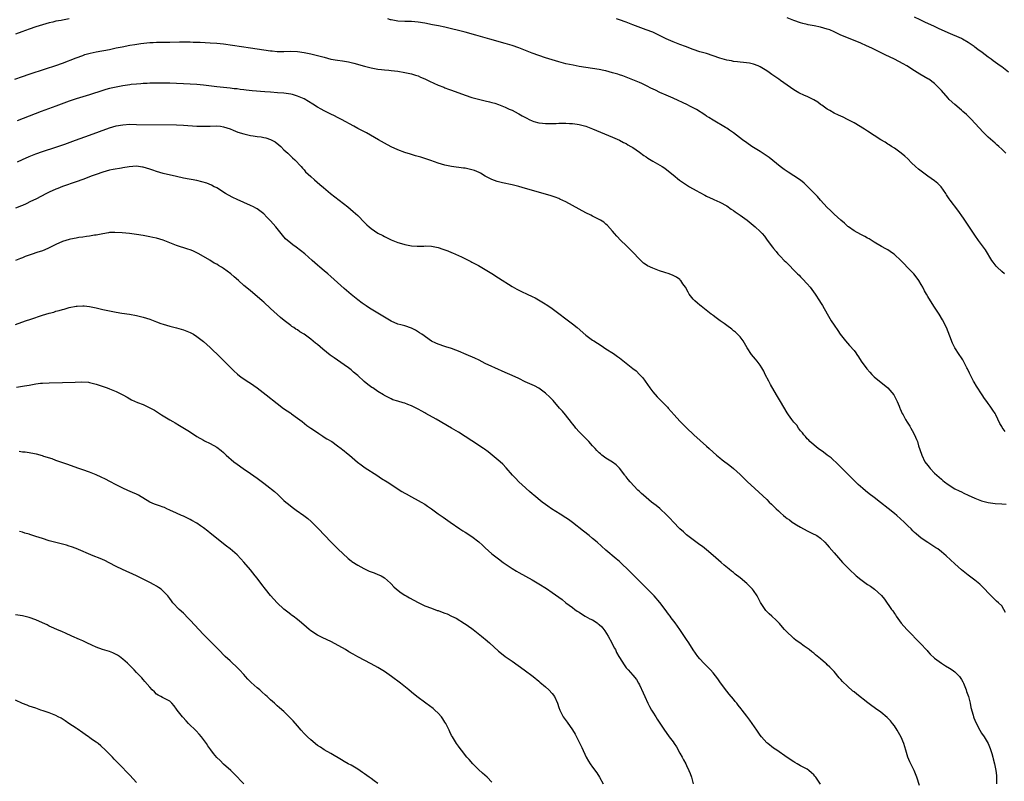
# Model space of a CAD drawing. Units: inches. Extents: x 2610000 to 2613000, y 1476000 to 1479000.
# Drawn here: x 2612556 to 2612850, y 1476446 to 1476673 of the extents above; entities that cross this region are included whole.
import ezdxf

# ---------------------------------------------------------------- set-up
doc = ezdxf.new("R2010")
doc.units = ezdxf.units.IN
doc.header["$MEASUREMENT"] = 0
doc.layers.add('LD26101476_10ft', color=73, linetype='Continuous')

msp = doc.modelspace()

# ---------------------------------------------------------------- linework, layer by layer
at = {"layer": 'LD26101476_10ft'}
for points, elevation in [([(2612850.21, 1476633), (2612849, 1476634.17), (2612848.1, 1476635), (2612847.51, 1476635.51), (2612847, 1476635.94), (2612845, 1476637.75), (2612843.37, 1476639.37), (2612842.39, 1476640.39), (2612841, 1476641.92), (2612839.99, 1476643), (2612839.51, 1476643.51), (2612838.49, 1476644.49), (2612837.42, 1476645.42), (2612837, 1476645.76), (2612835, 1476647.45), (2612833.36, 1476649), (2612833, 1476649.37), (2612831, 1476651.63), (2612829.75, 1476653), (2612829.38, 1476653.38), (2612829, 1476653.71), (2612827.26, 1476655), (2612827, 1476655.16), (2612825.81, 1476655.81), (2612824.54, 1476656.54), (2612823, 1476657.5), (2612820.67, 1476659), (2612819.61, 1476659.61), (2612817, 1476660.98), (2612814.27, 1476662.27), (2612812.85, 1476663), (2612810.26, 1476664.26), (2612808.69, 1476665), (2612807, 1476665.73), (2612805.77, 1476666.23), (2612803, 1476667.32), (2612801.82, 1476667.82), (2612801, 1476668.2), (2612799, 1476669.18), (2612797.71, 1476669.71), (2612797, 1476669.96), (2612795, 1476670.52), (2612793.05, 1476670.95), (2612791.28, 1476671.28), (2612791, 1476671.35), (2612789.66, 1476671.66), (2612789, 1476671.86), (2612787, 1476672.55), (2612785, 1476673.31)], 10780), ([(2612851, 1476657.16), (2612849, 1476658.69), (2612848.58, 1476659), (2612846.48, 1476660.48), (2612845.82, 1476661), (2612845, 1476661.59), (2612843.16, 1476663), (2612841.9, 1476663.9), (2612841, 1476664.62), (2612840.77, 1476664.77), (2612840.49, 1476665), (2612839, 1476666), (2612837.33, 1476667), (2612837, 1476667.16), (2612833, 1476668.87), (2612830.13, 1476670.13), (2612829, 1476670.7), (2612826.07, 1476672.07), (2612824.72, 1476672.72), (2612823, 1476673.57)], 10770), ([(2612571, 1476673.05), (2612569, 1476672.67), (2612568.57, 1476672.57), (2612567, 1476672.3), (2612566.08, 1476672.08), (2612565, 1476671.85), (2612563, 1476671.27), (2612561, 1476670.64), (2612559, 1476669.97), (2612556.83, 1476669.17), (2612555, 1476668.44)], 10800), ([(2612850.07, 1476550.07), (2612849.17, 1476551.17), (2612849, 1476551.47), (2612848.4, 1476552.4), (2612847.2, 1476555), (2612847, 1476555.37), (2612846.38, 1476556.38), (2612845.98, 1476557), (2612845.55, 1476557.55), (2612845, 1476558.37), (2612844.56, 1476559), (2612843.87, 1476559.87), (2612843.17, 1476561), (2612841.51, 1476563.51), (2612840.76, 1476564.76), (2612840.62, 1476565), (2612840.22, 1476565.78), (2612839.37, 1476567.37), (2612838.75, 1476568.75), (2612838.65, 1476569), (2612837.62, 1476571), (2612837.39, 1476571.39), (2612837, 1476572), (2612836.29, 1476573), (2612835.02, 1476575), (2612834.32, 1476576.32), (2612833.54, 1476578.46), (2612832.5, 1476581), (2612831.34, 1476583.34), (2612830.34, 1476585), (2612829, 1476587.13), (2612827.75, 1476589), (2612827, 1476590.28), (2612826.54, 1476591), (2612825.98, 1476591.98), (2612825.45, 1476593), (2612825, 1476593.8), (2612824.3, 1476595), (2612823.76, 1476595.76), (2612822.82, 1476597), (2612821.93, 1476597.93), (2612818.91, 1476601), (2612817, 1476602.8), (2612816.73, 1476603), (2612815.72, 1476603.72), (2612815, 1476604.19), (2612814.47, 1476604.47), (2612813.18, 1476605.18), (2612811, 1476606.48), (2612809.45, 1476607.45), (2612809, 1476607.68), (2612808.17, 1476608.17), (2612807, 1476608.72), (2612805, 1476609.83), (2612803.29, 1476611), (2612803.13, 1476611.13), (2612802.08, 1476612.08), (2612800.99, 1476613), (2612799, 1476614.84), (2612797.92, 1476615.92), (2612797, 1476616.8), (2612795, 1476618.99), (2612794.07, 1476620.07), (2612793, 1476621.21), (2612791.24, 1476623), (2612790.06, 1476624.06), (2612789, 1476624.89), (2612787, 1476626.25), (2612785.34, 1476627.34), (2612785, 1476627.53), (2612784.14, 1476628.14), (2612782.97, 1476628.97), (2612779.65, 1476631.65), (2612778.48, 1476632.48), (2612777, 1476633.44), (2612774.54, 1476635), (2612773, 1476636.09), (2612771.76, 1476637), (2612769.04, 1476639.04), (2612767.86, 1476639.86), (2612767, 1476640.4), (2612766.64, 1476640.64), (2612763, 1476642.79), (2612761.66, 1476643.66), (2612761, 1476644.06), (2612760.44, 1476644.44), (2612757.98, 1476645.98), (2612756.05, 1476647), (2612755.35, 1476647.35), (2612751, 1476649.35), (2612749, 1476650.25), (2612747.08, 1476651.08), (2612745.73, 1476651.73), (2612744.41, 1476652.41), (2612743.3, 1476653), (2612741.74, 1476653.74), (2612741, 1476654.07), (2612739, 1476654.89), (2612736, 1476656), (2612735, 1476656.34), (2612734.53, 1476656.53), (2612732.98, 1476656.98), (2612731, 1476657.5), (2612730.41, 1476657.59), (2612729, 1476657.89), (2612725, 1476658.51), (2612723, 1476658.84), (2612721.18, 1476659.18), (2612719, 1476659.66), (2612717, 1476660.18), (2612715, 1476660.77), (2612713, 1476661.38), (2612711, 1476662.05), (2612709, 1476662.81), (2612705, 1476664.41), (2612703, 1476665.12), (2612701, 1476665.72), (2612696.42, 1476667), (2612692.16, 1476668.16), (2612689, 1476669.05), (2612687, 1476669.59), (2612685, 1476670.08), (2612683, 1476670.52), (2612681.09, 1476670.91), (2612679.26, 1476671.26), (2612677, 1476671.72), (2612675, 1476672.06), (2612673, 1476672.23), (2612671, 1476672.27), (2612669, 1476672.37), (2612668.44, 1476672.44), (2612667, 1476672.69), (2612666.75, 1476672.75), (2612665.94, 1476673)], 10800), ([(2612849.84, 1476597), (2612849, 1476597.73), (2612847.66, 1476599), (2612847.34, 1476599.34), (2612847, 1476599.74), (2612846.45, 1476600.45), (2612846.08, 1476601), (2612844.14, 1476604.14), (2612842.1, 1476607), (2612841, 1476608.58), (2612837.62, 1476613.62), (2612835.96, 1476615.96), (2612833.64, 1476619), (2612833.37, 1476619.37), (2612832.56, 1476620.56), (2612832.31, 1476621), (2612830.94, 1476622.94), (2612829.97, 1476623.97), (2612829, 1476624.78), (2612827, 1476626.16), (2612825.75, 1476627), (2612824.22, 1476628.22), (2612823.33, 1476629), (2612822.14, 1476630.14), (2612821, 1476631.27), (2612820.12, 1476632.12), (2612819, 1476633.03), (2612817, 1476634.43), (2612816.1, 1476635), (2612815.44, 1476635.44), (2612815, 1476635.7), (2612814.24, 1476636.24), (2612813, 1476636.98), (2612811, 1476638.29), (2612809, 1476639.55), (2612808.13, 1476640.13), (2612805, 1476642.01), (2612803.05, 1476643.05), (2612801.71, 1476643.71), (2612801, 1476644.02), (2612800.36, 1476644.36), (2612799, 1476644.95), (2612797.74, 1476645.74), (2612797, 1476646.11), (2612795.34, 1476647.34), (2612795, 1476647.54), (2612794.16, 1476648.16), (2612793, 1476648.86), (2612791, 1476649.89), (2612790.19, 1476650.19), (2612788.48, 1476651), (2612787.52, 1476651.52), (2612787, 1476651.85), (2612785, 1476653.25), (2612783, 1476654.68), (2612782.58, 1476655), (2612780.46, 1476656.46), (2612779.71, 1476657), (2612779, 1476657.49), (2612777, 1476658.74), (2612776.39, 1476659), (2612775, 1476659.54), (2612773.78, 1476659.78), (2612772.03, 1476660.03), (2612771, 1476660.08), (2612770.22, 1476660.22), (2612769, 1476660.34), (2612768.47, 1476660.47), (2612767, 1476660.75), (2612765, 1476661.34), (2612763, 1476662.03), (2612761, 1476662.65), (2612759, 1476663.24), (2612757, 1476663.93), (2612754.76, 1476664.76), (2612753, 1476665.38), (2612751, 1476666.16), (2612749, 1476667.1), (2612747, 1476668.1), (2612744.99, 1476669.01), (2612743, 1476669.79), (2612739, 1476671.21), (2612737, 1476671.99), (2612735, 1476672.75), (2612734.15, 1476673)], 10790), ([(2612554.71, 1476655), (2612557, 1476655.84), (2612559, 1476656.53), (2612563.89, 1476658.11), (2612567, 1476659.13), (2612569, 1476659.82), (2612573, 1476661.41), (2612575, 1476662.14), (2612575.65, 1476662.35), (2612577.19, 1476662.81), (2612579, 1476663.21), (2612583, 1476663.93), (2612585, 1476664.34), (2612586.72, 1476664.72), (2612589, 1476665.17), (2612590.58, 1476665.42), (2612592.33, 1476665.67), (2612594.13, 1476665.87), (2612595, 1476665.95), (2612595.99, 1476666.01), (2612597, 1476666.05), (2612601, 1476666.1), (2612603.84, 1476666.16), (2612605, 1476666.2), (2612605.83, 1476666.17), (2612607, 1476666.17), (2612607.89, 1476666.11), (2612609, 1476666.09), (2612609.98, 1476666.03), (2612613, 1476665.92), (2612615, 1476665.79), (2612617, 1476665.57), (2612625, 1476664.39), (2612629, 1476663.75), (2612631, 1476663.48), (2612631.46, 1476663.46), (2612633, 1476663.32), (2612635, 1476663.3), (2612637, 1476663.35), (2612639, 1476663.28), (2612641, 1476663.01), (2612643, 1476662.6), (2612645, 1476662.12), (2612647, 1476661.57), (2612649, 1476661.05), (2612651, 1476660.69), (2612652.49, 1476660.49), (2612654.21, 1476660.21), (2612655.84, 1476659.84), (2612659, 1476658.91), (2612661, 1476658.39), (2612663, 1476658.06), (2612664.06, 1476657.94), (2612665, 1476657.86), (2612666.29, 1476657.71), (2612667, 1476657.64), (2612669, 1476657.38), (2612671, 1476657.08), (2612673, 1476656.64), (2612674.23, 1476656.23), (2612675, 1476656), (2612675.68, 1476655.68), (2612677, 1476655.13), (2612678.42, 1476654.42), (2612681, 1476653.25), (2612682.62, 1476652.62), (2612683, 1476652.46), (2612684.08, 1476652.08), (2612685, 1476651.72), (2612689, 1476650.28), (2612691, 1476649.62), (2612693, 1476649.08), (2612695, 1476648.61), (2612696.28, 1476648.28), (2612697, 1476648.13), (2612697.85, 1476647.85), (2612699, 1476647.53), (2612701, 1476646.74), (2612702.15, 1476646.15), (2612703, 1476645.76), (2612704.8, 1476644.8), (2612705, 1476644.71), (2612706.07, 1476644.07), (2612707, 1476643.6), (2612707.37, 1476643.37), (2612708.14, 1476643), (2612709, 1476642.61), (2612709.53, 1476642.47), (2612711, 1476641.99), (2612712.11, 1476641.89), (2612713, 1476641.78), (2612714.2, 1476641.8), (2612715, 1476641.83), (2612716.15, 1476641.85), (2612717, 1476641.92), (2612718.12, 1476641.88), (2612719, 1476641.92), (2612720.18, 1476641.82), (2612721, 1476641.82), (2612722.4, 1476641.6), (2612723, 1476641.55), (2612725, 1476641), (2612727, 1476640.23), (2612733, 1476637.75), (2612735, 1476636.85), (2612736.2, 1476636.2), (2612737, 1476635.82), (2612737.5, 1476635.5), (2612738.42, 1476635), (2612739, 1476634.65), (2612741, 1476633.26), (2612742.3, 1476632.3), (2612743, 1476631.88), (2612743.52, 1476631.52), (2612745, 1476630.63), (2612747.76, 1476629), (2612748.51, 1476628.51), (2612749.66, 1476627.66), (2612751, 1476626.55), (2612752.96, 1476624.96), (2612754.14, 1476624.14), (2612755.35, 1476623.35), (2612755.94, 1476623), (2612757.86, 1476621.86), (2612759, 1476621.22), (2612760.44, 1476620.44), (2612761, 1476620.16), (2612763, 1476619.27), (2612763.19, 1476619.19), (2612765, 1476618.4), (2612767, 1476617.27), (2612768.33, 1476616.33), (2612769, 1476615.9), (2612769.52, 1476615.52), (2612771, 1476614.5), (2612773.08, 1476613), (2612775.53, 1476611), (2612777, 1476609.62), (2612777.59, 1476609), (2612778.24, 1476608.24), (2612779.1, 1476607.1), (2612780.64, 1476605), (2612781, 1476604.54), (2612781.71, 1476603.71), (2612782.27, 1476603), (2612783, 1476602.2), (2612784.17, 1476601), (2612784.61, 1476600.61), (2612785, 1476600.16), (2612785.62, 1476599.62), (2612787, 1476598.14), (2612788.16, 1476597), (2612788.58, 1476596.58), (2612789, 1476596.11), (2612789.57, 1476595.57), (2612791, 1476594), (2612791.87, 1476593), (2612792.37, 1476592.37), (2612793.38, 1476591), (2612794.7, 1476589), (2612795, 1476588.49), (2612795.58, 1476587.58), (2612796.94, 1476585.06), (2612797.75, 1476583.75), (2612798.17, 1476583), (2612799, 1476581.72), (2612800.13, 1476580.13), (2612800.86, 1476579), (2612802.39, 1476577), (2612803, 1476576.32), (2612803.66, 1476575.66), (2612805, 1476574.12), (2612805.5, 1476573.5), (2612805.81, 1476573), (2612806.3, 1476572.3), (2612807.13, 1476571), (2612808.75, 1476568.75), (2612809.67, 1476567.67), (2612810.26, 1476567), (2612811, 1476566.33), (2612812.58, 1476565), (2612813.98, 1476563.98), (2612815.04, 1476563.04), (2612816.8, 1476561), (2612817.85, 1476559), (2612818.47, 1476557.53), (2612818.66, 1476557), (2612818.74, 1476556.74), (2612819.36, 1476555.36), (2612819.58, 1476555), (2612820.36, 1476553.64), (2612820.81, 1476552.81), (2612821.57, 1476551.57), (2612821.94, 1476551), (2612822.32, 1476550.32), (2612823.02, 1476549), (2612823.63, 1476547.63), (2612823.86, 1476547), (2612824.23, 1476545.77), (2612824.63, 1476544.63), (2612825.14, 1476543), (2612826.12, 1476541), (2612827, 1476539.84), (2612827.37, 1476539.37), (2612827.63, 1476539), (2612829, 1476537.64), (2612829.62, 1476537), (2612830.38, 1476536.38), (2612831, 1476535.8), (2612831.44, 1476535.44), (2612831.95, 1476535), (2612833, 1476534.22), (2612834.98, 1476532.98), (2612836.31, 1476532.31), (2612837, 1476532), (2612837.66, 1476531.66), (2612839.01, 1476531.01), (2612841, 1476530.11), (2612843, 1476529.37), (2612845, 1476528.87), (2612847, 1476528.61), (2612849, 1476528.5), (2612850.34, 1476528.34)], 10810), ([(2612850.1, 1476496.1), (2612849.66, 1476497), (2612849, 1476498.02), (2612848.09, 1476499), (2612847.46, 1476499.46), (2612846.42, 1476500.42), (2612845.85, 1476501), (2612845.41, 1476501.41), (2612843.51, 1476503.51), (2612842.5, 1476504.5), (2612841, 1476505.72), (2612839, 1476507.23), (2612838.02, 1476508.02), (2612837, 1476508.81), (2612835, 1476510.59), (2612833.77, 1476511.77), (2612832.43, 1476513), (2612831, 1476514.2), (2612829.95, 1476515), (2612829.39, 1476515.39), (2612826.94, 1476516.94), (2612825, 1476518.27), (2612823.49, 1476519.49), (2612823, 1476519.94), (2612822.46, 1476520.46), (2612821.96, 1476521), (2612821, 1476521.94), (2612819.96, 1476523), (2612817.73, 1476525), (2612817, 1476525.61), (2612815.12, 1476527.12), (2612812.86, 1476528.86), (2612811, 1476530.31), (2612809.48, 1476531.48), (2612808.35, 1476532.35), (2612807.59, 1476533), (2612806.24, 1476534.24), (2612804.26, 1476536.26), (2612801.44, 1476539), (2612800.22, 1476540.22), (2612798.13, 1476542.13), (2612796.98, 1476543), (2612795.89, 1476543.89), (2612794.28, 1476545), (2612791.82, 1476547), (2612791.47, 1476547.47), (2612791, 1476547.88), (2612790.5, 1476548.5), (2612789.97, 1476549), (2612789.64, 1476549.64), (2612789, 1476550.26), (2612788.42, 1476551), (2612787.88, 1476551.88), (2612787, 1476552.78), (2612786.39, 1476553.61), (2612785.41, 1476555), (2612785, 1476555.61), (2612783, 1476558.94), (2612781.83, 1476561), (2612780.07, 1476564.07), (2612779.55, 1476565), (2612778.5, 1476567), (2612778.03, 1476568.03), (2612777.47, 1476569), (2612777, 1476569.78), (2612776.12, 1476571), (2612775.63, 1476571.63), (2612775, 1476572.31), (2612774.43, 1476573), (2612773.1, 1476575), (2612772.36, 1476576.36), (2612771.93, 1476577), (2612771, 1476578.21), (2612770.25, 1476579), (2612769.61, 1476579.61), (2612769, 1476580.07), (2612768.49, 1476580.49), (2612767, 1476581.59), (2612766.21, 1476582.21), (2612765.07, 1476583), (2612763.91, 1476583.91), (2612763, 1476584.55), (2612762.76, 1476584.76), (2612762.4, 1476585), (2612759.85, 1476587), (2612759.39, 1476587.39), (2612759, 1476587.68), (2612758.31, 1476588.31), (2612757.47, 1476589), (2612757, 1476589.47), (2612755.85, 1476591), (2612755.52, 1476591.52), (2612754.69, 1476593), (2612753.94, 1476594.06), (2612753.31, 1476595), (2612753.17, 1476595.17), (2612753, 1476595.29), (2612752, 1476596), (2612751, 1476596.54), (2612749.83, 1476597), (2612748.55, 1476597.45), (2612747, 1476597.95), (2612745, 1476598.68), (2612743.44, 1476599.44), (2612743, 1476599.71), (2612742.24, 1476600.24), (2612741, 1476601.37), (2612739, 1476603.49), (2612737, 1476605.5), (2612735.41, 1476607), (2612734.22, 1476608.22), (2612733.53, 1476609), (2612733, 1476609.69), (2612731.44, 1476611.44), (2612731, 1476611.87), (2612730.39, 1476612.39), (2612729.41, 1476613), (2612729, 1476613.24), (2612727, 1476614.22), (2612726.5, 1476614.5), (2612725, 1476615.21), (2612723, 1476616.29), (2612721, 1476617.41), (2612719, 1476618.48), (2612717.3, 1476619.3), (2612717, 1476619.43), (2612715.86, 1476619.86), (2612714.35, 1476620.35), (2612707, 1476622.47), (2612705, 1476623.01), (2612703, 1476623.51), (2612700.16, 1476624.16), (2612699, 1476624.46), (2612698.59, 1476624.59), (2612697, 1476625.15), (2612695, 1476626.17), (2612693.56, 1476627), (2612693.2, 1476627.2), (2612691.79, 1476627.79), (2612691, 1476628.06), (2612690.24, 1476628.24), (2612689, 1476628.5), (2612688.55, 1476628.55), (2612685, 1476629), (2612683, 1476629.39), (2612681, 1476630), (2612678.8, 1476630.8), (2612677, 1476631.42), (2612675.78, 1476631.78), (2612675, 1476632.04), (2612674.23, 1476632.23), (2612673, 1476632.61), (2612672.69, 1476632.69), (2612671, 1476633.21), (2612669, 1476633.94), (2612667, 1476634.86), (2612665, 1476635.93), (2612663.19, 1476637), (2612659.61, 1476639), (2612657, 1476640.36), (2612655.88, 1476641), (2612652.16, 1476643), (2612651.4, 1476643.4), (2612651, 1476643.59), (2612650.09, 1476644.09), (2612649, 1476644.59), (2612648.74, 1476644.74), (2612647, 1476645.6), (2612646.14, 1476646.14), (2612645, 1476646.74), (2612643.64, 1476647.64), (2612641, 1476649.17), (2612639, 1476650.02), (2612637.57, 1476650.43), (2612637, 1476650.57), (2612635, 1476650.83), (2612633.05, 1476650.95), (2612631, 1476651.12), (2612629.29, 1476651.29), (2612625.56, 1476651.56), (2612623.74, 1476651.74), (2612623, 1476651.84), (2612621.96, 1476651.96), (2612621, 1476652.12), (2612620.2, 1476652.2), (2612619, 1476652.36), (2612615, 1476652.78), (2612611, 1476653.27), (2612609, 1476653.47), (2612607, 1476653.59), (2612601, 1476653.83), (2612599, 1476653.89), (2612597, 1476653.89), (2612595, 1476653.83), (2612594.23, 1476653.77), (2612593, 1476653.71), (2612592.36, 1476653.64), (2612591, 1476653.56), (2612589.41, 1476653.41), (2612589, 1476653.35), (2612586.94, 1476653.06), (2612585, 1476652.7), (2612583, 1476652.25), (2612581.94, 1476651.94), (2612581, 1476651.69), (2612577, 1476650.39), (2612573, 1476649.21), (2612571, 1476648.53), (2612567.02, 1476646.97), (2612562.64, 1476645.36), (2612555.41, 1476642.59)], 10820), ([(2612555.58, 1476630.42), (2612557, 1476631.13), (2612559, 1476632.03), (2612561, 1476632.82), (2612563, 1476633.49), (2612567, 1476634.75), (2612569.68, 1476635.68), (2612572.82, 1476636.82), (2612577, 1476638.39), (2612583, 1476640.55), (2612585, 1476641.15), (2612587, 1476641.48), (2612589, 1476641.59), (2612591, 1476641.58), (2612603, 1476641.46), (2612605, 1476641.38), (2612609, 1476641.07), (2612611, 1476641.02), (2612613, 1476641.08), (2612615, 1476641.11), (2612616.08, 1476641), (2612617, 1476640.88), (2612619, 1476640.2), (2612619.83, 1476639.83), (2612621.28, 1476639.28), (2612623, 1476638.74), (2612625, 1476638.28), (2612625.82, 1476638.18), (2612627, 1476637.99), (2612628.16, 1476637.84), (2612629, 1476637.7), (2612629.55, 1476637.55), (2612631, 1476637.11), (2612631.22, 1476637), (2612632.35, 1476636.35), (2612633.49, 1476635.49), (2612634.03, 1476635), (2612635, 1476633.98), (2612636.13, 1476633), (2612636.56, 1476632.56), (2612637.59, 1476631.59), (2612638.28, 1476631), (2612640.12, 1476629), (2612640.52, 1476628.52), (2612641, 1476628), (2612641.47, 1476627.47), (2612643, 1476626.03), (2612644.15, 1476625), (2612645.68, 1476623.68), (2612646.74, 1476622.74), (2612648.84, 1476621), (2612651.44, 1476619), (2612654.01, 1476617), (2612655.64, 1476615.64), (2612656.37, 1476615), (2612657, 1476614.39), (2612659, 1476612.32), (2612659.67, 1476611.67), (2612660.4, 1476611), (2612661, 1476610.51), (2612663, 1476609.19), (2612664.45, 1476608.45), (2612665, 1476608.13), (2612665.79, 1476607.79), (2612667, 1476607.18), (2612669, 1476606.36), (2612670.06, 1476606.06), (2612671, 1476605.76), (2612672.54, 1476605.46), (2612673, 1476605.39), (2612674.74, 1476605.25), (2612676.73, 1476605.27), (2612677.32, 1476605.32), (2612679, 1476605.25), (2612681, 1476604.83), (2612682.36, 1476604.36), (2612683, 1476604.18), (2612683.83, 1476603.83), (2612685, 1476603.41), (2612685.27, 1476603.27), (2612687, 1476602.52), (2612687.92, 1476602.08), (2612690.68, 1476600.68), (2612691, 1476600.54), (2612693, 1476599.47), (2612695, 1476598.3), (2612697, 1476597.07), (2612699, 1476595.82), (2612703, 1476593.29), (2612704.45, 1476592.45), (2612705.79, 1476591.79), (2612707.52, 1476591), (2612709, 1476590.29), (2612709.85, 1476589.85), (2612711.41, 1476589), (2612712.4, 1476588.4), (2612713.63, 1476587.63), (2612715, 1476586.7), (2612717, 1476585.21), (2612719, 1476583.64), (2612721, 1476582.1), (2612722.38, 1476581), (2612725, 1476578.75), (2612727, 1476577.26), (2612727.37, 1476577), (2612729.61, 1476575.61), (2612731, 1476574.71), (2612733.24, 1476573.24), (2612734.42, 1476572.42), (2612735, 1476571.96), (2612735.58, 1476571.58), (2612737, 1476570.42), (2612739, 1476568.85), (2612740.06, 1476568.06), (2612741.03, 1476567.03), (2612741.98, 1476565.98), (2612744.11, 1476563), (2612745, 1476561.87), (2612746.31, 1476560.31), (2612747.65, 1476559), (2612749.31, 1476557.31), (2612749.6, 1476557), (2612751.3, 1476555), (2612753, 1476553.11), (2612755, 1476551.13), (2612757.22, 1476549), (2612761, 1476545.61), (2612761.73, 1476545), (2612763, 1476543.85), (2612764.01, 1476543), (2612765, 1476542.13), (2612765.62, 1476541.62), (2612767.91, 1476539.91), (2612769.08, 1476539), (2612771, 1476537.2), (2612773.14, 1476535.14), (2612775.42, 1476533), (2612779, 1476529.71), (2612779.71, 1476529), (2612780.38, 1476528.38), (2612781, 1476527.75), (2612781.39, 1476527.39), (2612781.73, 1476527), (2612782.41, 1476526.41), (2612783, 1476525.8), (2612783.92, 1476525), (2612784.53, 1476524.53), (2612785, 1476524.12), (2612785.69, 1476523.69), (2612786.56, 1476523), (2612787, 1476522.7), (2612787.8, 1476522.2), (2612789, 1476521.49), (2612791, 1476520.41), (2612793, 1476519.46), (2612793.3, 1476519.3), (2612793.83, 1476519), (2612795, 1476518.2), (2612796.27, 1476517), (2612797, 1476516.2), (2612797.53, 1476515.53), (2612799, 1476513.81), (2612800.32, 1476512.32), (2612801.56, 1476511), (2612803.48, 1476509), (2612805.59, 1476507), (2612807, 1476505.88), (2612808.18, 1476505), (2612809, 1476504.45), (2612809.89, 1476503.89), (2612811.06, 1476503.06), (2612813.13, 1476501.13), (2612814.04, 1476500.04), (2612816.16, 1476497), (2612816.53, 1476496.53), (2612817, 1476495.8), (2612817.34, 1476495.34), (2612817.54, 1476495), (2612819, 1476492.92), (2612820.68, 1476491), (2612821, 1476490.66), (2612822.69, 1476489), (2612822.84, 1476488.84), (2612825, 1476486.68), (2612826.52, 1476485), (2612826.73, 1476484.73), (2612827, 1476484.47), (2612827.69, 1476483.69), (2612829, 1476482.44), (2612831, 1476481.01), (2612832.2, 1476480.2), (2612833.48, 1476479.48), (2612834.24, 1476479), (2612835, 1476478.37), (2612836.41, 1476477), (2612837, 1476476.07), (2612837.39, 1476475.39), (2612837.59, 1476475), (2612838.4, 1476473), (2612838.53, 1476472.53), (2612839.06, 1476471), (2612839.55, 1476469), (2612839.8, 1476467.8), (2612840.51, 1476465.49), (2612840.63, 1476465), (2612840.72, 1476464.72), (2612841, 1476464.02), (2612841.27, 1476463.27), (2612842.45, 1476461), (2612843, 1476460.11), (2612843.74, 1476459), (2612844.93, 1476457), (2612845.55, 1476455.55), (2612846.06, 1476454.06), (2612846.33, 1476453), (2612846.49, 1476452.49), (2612846.84, 1476451), (2612847.26, 1476449), (2612847.46, 1476447.46), (2612847.48, 1476447), (2612847.45, 1476446.55), (2612847.47, 1476445)], 10830), ([(2612824.48, 1476444.48), (2612823.71, 1476447), (2612822.86, 1476449), (2612821.57, 1476451.57), (2612821.01, 1476453), (2612820.42, 1476455), (2612820.08, 1476456.08), (2612819.8, 1476457), (2612819, 1476458.88), (2612818.27, 1476460.27), (2612817.86, 1476461), (2612817, 1476462.3), (2612816.47, 1476463), (2612815.81, 1476463.81), (2612814.82, 1476464.82), (2612813, 1476466.32), (2612811.41, 1476467.41), (2612811, 1476467.74), (2612810.26, 1476468.26), (2612809.12, 1476469.12), (2612805.76, 1476471.76), (2612805, 1476472.39), (2612804.65, 1476472.65), (2612803, 1476474.11), (2612801.53, 1476475.53), (2612801, 1476476.15), (2612800.58, 1476476.58), (2612799, 1476478.46), (2612798.51, 1476479), (2612797.74, 1476479.74), (2612797, 1476480.51), (2612796.74, 1476480.74), (2612796.46, 1476481), (2612795, 1476482.27), (2612793.5, 1476483.5), (2612793, 1476483.97), (2612792.39, 1476484.39), (2612791.64, 1476485), (2612791, 1476485.48), (2612790.06, 1476486.06), (2612788.8, 1476487), (2612787.74, 1476487.74), (2612787, 1476488.37), (2612786.67, 1476488.67), (2612785, 1476490.24), (2612784.27, 1476491), (2612783.67, 1476491.67), (2612782.76, 1476492.76), (2612781.79, 1476493.79), (2612780.51, 1476495), (2612779.69, 1476495.69), (2612779, 1476496.35), (2612778.69, 1476496.69), (2612777.08, 1476499.08), (2612776.07, 1476501), (2612775, 1476502.59), (2612774.68, 1476503), (2612773.87, 1476503.87), (2612773, 1476504.75), (2612771, 1476506.42), (2612769.52, 1476507.52), (2612769, 1476507.95), (2612768.4, 1476508.4), (2612767.71, 1476509), (2612766.23, 1476510.23), (2612765.38, 1476511), (2612763, 1476513.07), (2612761, 1476514.73), (2612759.74, 1476515.74), (2612759, 1476516.25), (2612758.58, 1476516.58), (2612757.42, 1476517.42), (2612757, 1476517.69), (2612755, 1476519.2), (2612754.08, 1476520.08), (2612753, 1476521.02), (2612751, 1476523.09), (2612750.12, 1476524.12), (2612749.13, 1476525.13), (2612747.05, 1476527.05), (2612745.95, 1476527.95), (2612744.55, 1476529), (2612742.2, 1476531), (2612741.57, 1476531.57), (2612741, 1476532.12), (2612740.54, 1476532.54), (2612738.24, 1476535), (2612737.67, 1476535.67), (2612737, 1476536.54), (2612736.78, 1476536.78), (2612736.59, 1476537), (2612735, 1476539.1), (2612734.04, 1476540.04), (2612732.91, 1476540.91), (2612731, 1476542.04), (2612729.8, 1476543), (2612729.33, 1476543.33), (2612729, 1476543.63), (2612728.33, 1476544.33), (2612727.75, 1476545), (2612727, 1476545.8), (2612725.94, 1476547), (2612725, 1476547.97), (2612723.93, 1476549), (2612723, 1476549.94), (2612722.05, 1476551), (2612721.59, 1476551.59), (2612721, 1476552.31), (2612720.72, 1476552.72), (2612718.9, 1476555), (2612718.07, 1476556.07), (2612717.2, 1476557), (2612715.24, 1476559.24), (2612714.27, 1476560.27), (2612713, 1476561.46), (2612711, 1476562.92), (2612709.65, 1476563.65), (2612709, 1476563.93), (2612708.28, 1476564.28), (2612706.87, 1476564.87), (2612705, 1476565.78), (2612703, 1476566.71), (2612702.31, 1476567), (2612701, 1476567.61), (2612697.84, 1476569), (2612697, 1476569.38), (2612695, 1476570.34), (2612693.24, 1476571.24), (2612691.88, 1476571.88), (2612689.36, 1476573), (2612687, 1476573.97), (2612686.26, 1476574.26), (2612685, 1476574.72), (2612683.28, 1476575.28), (2612683, 1476575.36), (2612681, 1476576.03), (2612680.33, 1476576.33), (2612678.98, 1476576.98), (2612676.07, 1476579), (2612675.45, 1476579.45), (2612674.21, 1476580.21), (2612673, 1476580.83), (2612671, 1476581.49), (2612669.81, 1476581.81), (2612669, 1476582.05), (2612667, 1476582.92), (2612665, 1476584.08), (2612664.43, 1476584.43), (2612663, 1476585.26), (2612661, 1476586.46), (2612660.22, 1476587), (2612659.48, 1476587.48), (2612658.31, 1476588.31), (2612657, 1476589.3), (2612655, 1476590.89), (2612653, 1476592.64), (2612651, 1476594.45), (2612649, 1476596.22), (2612648.05, 1476597), (2612647, 1476597.93), (2612645.69, 1476599), (2612645, 1476599.62), (2612643.37, 1476601), (2612641.19, 1476603), (2612639.98, 1476603.98), (2612638.62, 1476605), (2612637.66, 1476605.66), (2612637, 1476606.16), (2612635.49, 1476607.49), (2612634.53, 1476608.53), (2612634.17, 1476609), (2612632.54, 1476611), (2612631, 1476612.8), (2612629.91, 1476613.91), (2612629, 1476614.9), (2612627.83, 1476615.83), (2612627, 1476616.44), (2612626.64, 1476616.64), (2612625.94, 1476617), (2612625, 1476617.43), (2612623, 1476618.25), (2612621, 1476619.16), (2612619.77, 1476619.77), (2612618.48, 1476620.48), (2612617.6, 1476621), (2612615, 1476622.61), (2612614.75, 1476622.75), (2612614.23, 1476623), (2612613.42, 1476623.42), (2612612.01, 1476624.01), (2612610.47, 1476624.47), (2612609, 1476624.83), (2612605, 1476625.57), (2612603, 1476626.01), (2612599, 1476626.96), (2612597, 1476627.5), (2612595.87, 1476627.87), (2612595, 1476628.17), (2612593, 1476628.81), (2612592.84, 1476628.84), (2612591, 1476629.07), (2612588.89, 1476628.89), (2612587, 1476628.59), (2612586.53, 1476628.53), (2612584.1, 1476628.1), (2612583, 1476627.87), (2612581, 1476627.34), (2612579, 1476626.66), (2612577.78, 1476626.22), (2612575, 1476625.16), (2612573, 1476624.44), (2612569, 1476623.06), (2612567.53, 1476622.47), (2612567, 1476622.26), (2612565, 1476621.36), (2612564.24, 1476621), (2612561, 1476619.32), (2612559.46, 1476618.54), (2612558.12, 1476617.88), (2612557, 1476617.42), (2612556.72, 1476617.28), (2612555, 1476616.61)], 10840), ([(2612795, 1476444.92), (2612793.54, 1476447), (2612793.3, 1476447.3), (2612793, 1476447.65), (2612792.32, 1476448.32), (2612791.51, 1476449), (2612791, 1476449.33), (2612789, 1476450.4), (2612787.98, 1476451), (2612787.34, 1476451.34), (2612787, 1476451.55), (2612785, 1476452.85), (2612781.91, 1476455), (2612781, 1476455.65), (2612779.26, 1476457), (2612779, 1476457.23), (2612777.38, 1476459), (2612777, 1476459.48), (2612775.94, 1476461), (2612773.93, 1476463.93), (2612773, 1476465.2), (2612771.59, 1476467), (2612771.35, 1476467.35), (2612770.47, 1476468.47), (2612770, 1476469), (2612769.56, 1476469.56), (2612769, 1476470.2), (2612767.75, 1476471.75), (2612767, 1476472.64), (2612765.14, 1476475.14), (2612764.33, 1476476.33), (2612763, 1476478.06), (2612762.17, 1476479), (2612761.6, 1476479.6), (2612760.61, 1476480.61), (2612760.19, 1476481), (2612759, 1476482.24), (2612758.4, 1476483), (2612757, 1476484.92), (2612755.69, 1476487), (2612755, 1476488.03), (2612754.63, 1476488.63), (2612753, 1476491), (2612751.59, 1476493), (2612750.48, 1476494.48), (2612750.11, 1476495), (2612749.62, 1476495.62), (2612748.64, 1476497), (2612747.07, 1476499.07), (2612745.37, 1476501), (2612745, 1476501.39), (2612743, 1476503.43), (2612742.22, 1476504.22), (2612738.18, 1476508.18), (2612735, 1476511.24), (2612734.06, 1476512.06), (2612731, 1476514.63), (2612728.39, 1476517), (2612727, 1476518.17), (2612725.98, 1476519), (2612724.3, 1476520.3), (2612721, 1476522.94), (2612719.79, 1476523.79), (2612719, 1476524.31), (2612717.34, 1476525.34), (2612714.75, 1476527), (2612713.72, 1476527.72), (2612713, 1476528.27), (2612711.98, 1476529), (2612709.47, 1476531), (2612709, 1476531.44), (2612708.18, 1476532.18), (2612707.25, 1476533), (2612707, 1476533.24), (2612705, 1476535.06), (2612704.07, 1476536.07), (2612703.15, 1476537), (2612701.24, 1476539.24), (2612700.25, 1476540.25), (2612699.44, 1476541), (2612697.11, 1476543), (2612695.93, 1476543.93), (2612694.79, 1476544.79), (2612694.48, 1476545), (2612691, 1476547.25), (2612689, 1476548.54), (2612687, 1476549.8), (2612684.99, 1476551), (2612680.35, 1476553.65), (2612677.34, 1476555.34), (2612677, 1476555.56), (2612676.07, 1476556.07), (2612675, 1476556.71), (2612674.44, 1476557), (2612673, 1476557.7), (2612671.89, 1476558.11), (2612671, 1476558.43), (2612670.53, 1476558.53), (2612669, 1476559.02), (2612667.48, 1476559.48), (2612667, 1476559.74), (2612666.16, 1476560.15), (2612665, 1476560.78), (2612664.88, 1476560.88), (2612664.69, 1476561), (2612663, 1476561.92), (2612661.46, 1476563), (2612661.16, 1476563.16), (2612660, 1476564), (2612658.92, 1476564.92), (2612657, 1476566.67), (2612656.62, 1476567), (2612655.73, 1476567.73), (2612655, 1476568.4), (2612654.23, 1476569), (2612653, 1476569.86), (2612649.94, 1476571.94), (2612648.81, 1476572.81), (2612646.58, 1476574.58), (2612645, 1476575.92), (2612644.39, 1476576.39), (2612643, 1476577.55), (2612641.04, 1476579), (2612639.78, 1476579.78), (2612639, 1476580.3), (2612638.57, 1476580.57), (2612637.96, 1476581), (2612637.36, 1476581.36), (2612637, 1476581.6), (2612635.07, 1476583.07), (2612633.99, 1476583.99), (2612633, 1476584.86), (2612631, 1476586.69), (2612629, 1476588.55), (2612628.48, 1476589), (2612627, 1476590.29), (2612625, 1476591.93), (2612624.4, 1476592.4), (2612623, 1476593.58), (2612621.45, 1476595), (2612620.14, 1476596.14), (2612619.19, 1476597), (2612617, 1476598.61), (2612616.4, 1476599), (2612615.52, 1476599.52), (2612615, 1476599.88), (2612614.24, 1476600.24), (2612612.94, 1476601.06), (2612609.58, 1476603), (2612609, 1476603.31), (2612607.83, 1476603.83), (2612607, 1476604.16), (2612606.38, 1476604.38), (2612603, 1476605.44), (2612599, 1476607.07), (2612597, 1476607.65), (2612595.87, 1476607.87), (2612595, 1476608.08), (2612593, 1476608.45), (2612591, 1476608.77), (2612588.97, 1476609.03), (2612586.73, 1476609.27), (2612584.62, 1476609.38), (2612583, 1476609.3), (2612582.73, 1476609.27), (2612580.97, 1476608.97), (2612579, 1476608.57), (2612578.51, 1476608.51), (2612577, 1476608.23), (2612576.13, 1476608.13), (2612575, 1476607.96), (2612573.8, 1476607.8), (2612573, 1476607.67), (2612571.34, 1476607.34), (2612571, 1476607.26), (2612569, 1476606.65), (2612567, 1476605.76), (2612565.44, 1476605), (2612565, 1476604.77), (2612564.61, 1476604.61), (2612563, 1476603.86), (2612561.36, 1476603.36), (2612561, 1476603.23), (2612560.19, 1476603), (2612559, 1476602.61), (2612557.86, 1476602.14), (2612557, 1476601.81), (2612556.45, 1476601.55), (2612555, 1476600.96)], 10850), ([(2612555, 1476581.93), (2612557.91, 1476583), (2612559.52, 1476583.52), (2612563, 1476584.7), (2612565, 1476585.31), (2612566.36, 1476585.64), (2612567, 1476585.86), (2612567.93, 1476586.07), (2612569, 1476586.42), (2612569.48, 1476586.52), (2612571, 1476586.96), (2612573, 1476587.35), (2612573.39, 1476587.39), (2612575, 1476587.46), (2612575.45, 1476587.45), (2612577, 1476587.29), (2612579, 1476586.9), (2612581, 1476586.43), (2612583, 1476585.98), (2612585, 1476585.61), (2612586.66, 1476585.34), (2612588.99, 1476584.99), (2612591, 1476584.6), (2612593, 1476584.08), (2612595, 1476583.47), (2612597, 1476582.75), (2612598.26, 1476582.26), (2612599, 1476582.03), (2612601, 1476581.44), (2612603, 1476580.96), (2612605, 1476580.37), (2612607, 1476579.54), (2612607.99, 1476579), (2612609, 1476578.36), (2612611, 1476576.86), (2612611.97, 1476575.97), (2612613, 1476575.07), (2612614.04, 1476574.04), (2612615, 1476573.17), (2612616.08, 1476572.08), (2612617.1, 1476571.1), (2612619, 1476569.18), (2612620.1, 1476568.1), (2612621.15, 1476567.15), (2612622.25, 1476566.25), (2612623, 1476565.71), (2612624.06, 1476565), (2612625, 1476564.4), (2612627, 1476563.02), (2612629.65, 1476561), (2612633, 1476558.37), (2612634.91, 1476556.91), (2612637, 1476555.44), (2612637.27, 1476555.27), (2612639, 1476554.04), (2612640.38, 1476553), (2612641.84, 1476551.84), (2612643.03, 1476551), (2612645, 1476549.68), (2612645.39, 1476549.39), (2612646.01, 1476549), (2612646.6, 1476548.6), (2612647, 1476548.38), (2612647.83, 1476547.83), (2612649.25, 1476547), (2612651, 1476545.79), (2612652.1, 1476545), (2612652.58, 1476544.58), (2612653, 1476544.25), (2612653.67, 1476543.67), (2612654.51, 1476543), (2612656.92, 1476540.92), (2612658.04, 1476540.04), (2612659.21, 1476539.21), (2612662.66, 1476537), (2612664.04, 1476536.04), (2612665.77, 1476535), (2612670.15, 1476532.15), (2612671, 1476531.66), (2612671.41, 1476531.41), (2612673, 1476530.55), (2612675, 1476529.5), (2612675.91, 1476529), (2612677, 1476528.35), (2612677.78, 1476527.78), (2612679, 1476526.99), (2612681, 1476525.48), (2612682.44, 1476524.44), (2612684.58, 1476523), (2612687.46, 1476521), (2612688.38, 1476520.38), (2612689, 1476520), (2612691, 1476518.73), (2612693.12, 1476517.12), (2612694.18, 1476516.18), (2612695, 1476515.39), (2612697, 1476513.6), (2612699, 1476512.04), (2612700.39, 1476511), (2612703, 1476509.18), (2612704.37, 1476508.37), (2612705, 1476507.99), (2612707, 1476506.92), (2612709, 1476505.8), (2612711, 1476504.61), (2612713.24, 1476503.24), (2612715, 1476502.06), (2612717, 1476500.63), (2612717.93, 1476499.93), (2612719.09, 1476499), (2612721, 1476497.55), (2612721.69, 1476497), (2612722.45, 1476496.45), (2612723, 1476496.13), (2612723.68, 1476495.68), (2612724.81, 1476495), (2612726.23, 1476494.23), (2612727, 1476493.87), (2612728.36, 1476493), (2612728.73, 1476492.73), (2612729, 1476492.49), (2612729.76, 1476491.76), (2612730.38, 1476491), (2612730.63, 1476490.63), (2612731.63, 1476489), (2612732.71, 1476487), (2612733.5, 1476485.5), (2612733.8, 1476485), (2612734.17, 1476484.17), (2612734.85, 1476483), (2612735, 1476482.7), (2612736.43, 1476480.43), (2612737, 1476479.6), (2612737.29, 1476479.29), (2612737.58, 1476479), (2612739, 1476477.41), (2612740.1, 1476476.1), (2612740.75, 1476475), (2612741, 1476474.55), (2612742.14, 1476472.14), (2612742.59, 1476471), (2612743.51, 1476469), (2612744.03, 1476468.03), (2612744.63, 1476467), (2612745, 1476466.37), (2612745.85, 1476465), (2612746.28, 1476464.28), (2612747.06, 1476463.06), (2612748.44, 1476461), (2612749, 1476460.26), (2612749.9, 1476459), (2612751, 1476457.53), (2612751.34, 1476457), (2612752.01, 1476456.01), (2612753, 1476454.19), (2612753.68, 1476453), (2612754.12, 1476452.12), (2612754.78, 1476451), (2612755, 1476450.51), (2612755.76, 1476449), (2612756.08, 1476448.08), (2612756.47, 1476447), (2612757.04, 1476445)], 10860), ([(2612555.25, 1476563.25), (2612557, 1476563.5), (2612557.63, 1476563.63), (2612559, 1476563.85), (2612560.05, 1476564.05), (2612561, 1476564.2), (2612562.39, 1476564.39), (2612563, 1476564.46), (2612565, 1476564.56), (2612569, 1476564.61), (2612572.74, 1476564.74), (2612574.78, 1476564.78), (2612576.68, 1476564.68), (2612577, 1476564.64), (2612579, 1476564.17), (2612582.29, 1476563), (2612583, 1476562.72), (2612583.49, 1476562.51), (2612585, 1476561.94), (2612586.98, 1476560.98), (2612588.22, 1476560.22), (2612589, 1476559.78), (2612589.51, 1476559.51), (2612591.32, 1476558.68), (2612593, 1476558.04), (2612594.8, 1476557.2), (2612595, 1476557.12), (2612596.38, 1476556.38), (2612597, 1476555.98), (2612598.46, 1476555), (2612599, 1476554.7), (2612601, 1476553.52), (2612601.83, 1476553), (2612602.59, 1476552.59), (2612603.86, 1476551.86), (2612606.31, 1476550.31), (2612608.31, 1476549), (2612609, 1476548.57), (2612611, 1476547.4), (2612611.26, 1476547.26), (2612613, 1476546.42), (2612615, 1476545.31), (2612616.32, 1476544.32), (2612617, 1476543.72), (2612617.76, 1476543), (2612620.1, 1476541), (2612621, 1476540.31), (2612622.8, 1476539), (2612625, 1476537.51), (2612627, 1476536.07), (2612629, 1476534.58), (2612629.92, 1476533.92), (2612632.18, 1476532.18), (2612633.22, 1476531.22), (2612635, 1476529.5), (2612635.54, 1476529), (2612636.32, 1476528.32), (2612637.43, 1476527.43), (2612638.6, 1476526.6), (2612640.94, 1476525), (2612642.07, 1476524.07), (2612643.15, 1476523.15), (2612645.31, 1476521), (2612649, 1476517.16), (2612650.07, 1476516.07), (2612651.08, 1476515.08), (2612654.16, 1476512.16), (2612655, 1476511.52), (2612655.28, 1476511.28), (2612657, 1476510.16), (2612658.77, 1476509.23), (2612659, 1476509.1), (2612660.42, 1476508.42), (2612661, 1476508.17), (2612661.85, 1476507.85), (2612663, 1476507.38), (2612663.29, 1476507.29), (2612663.98, 1476507), (2612665, 1476506.4), (2612666.8, 1476504.8), (2612667, 1476504.61), (2612667.76, 1476503.76), (2612668.53, 1476503), (2612669.94, 1476501.94), (2612671, 1476501.24), (2612671.39, 1476501), (2612672.42, 1476500.42), (2612673.7, 1476499.7), (2612675.02, 1476499.02), (2612677, 1476498.09), (2612679, 1476497.32), (2612680.71, 1476496.71), (2612681, 1476496.64), (2612682.18, 1476496.18), (2612683, 1476495.91), (2612683.63, 1476495.63), (2612685, 1476495), (2612686.35, 1476494.35), (2612688.83, 1476492.83), (2612689, 1476492.7), (2612690.03, 1476492.03), (2612691, 1476491.29), (2612691.41, 1476491), (2612693.92, 1476489), (2612694.5, 1476488.5), (2612695, 1476488.11), (2612696.28, 1476487), (2612699, 1476484.59), (2612699.87, 1476483.87), (2612701, 1476482.99), (2612703, 1476481.54), (2612706.66, 1476479), (2612709.29, 1476477), (2612711, 1476475.61), (2612711.33, 1476475.33), (2612713, 1476473.94), (2612714.02, 1476473), (2612715, 1476471.93), (2612715.68, 1476471), (2612716.57, 1476469), (2612717, 1476467.74), (2612717.22, 1476467), (2612718.23, 1476465), (2612718.54, 1476464.54), (2612719.39, 1476463.39), (2612721, 1476461.11), (2612721.78, 1476459.78), (2612722.22, 1476459), (2612723.24, 1476457), (2612723.82, 1476455.82), (2612725.13, 1476453), (2612725.8, 1476451.8), (2612726.28, 1476451), (2612727, 1476449.94), (2612728.24, 1476448.24), (2612729.08, 1476447), (2612730.22, 1476445)], 10870), ([(2612697, 1476445.5), (2612695.61, 1476447), (2612694.17, 1476448.17), (2612693, 1476449.25), (2612691.33, 1476451), (2612690.25, 1476452.25), (2612689.57, 1476453), (2612687.93, 1476455), (2612687.54, 1476455.54), (2612687, 1476456.26), (2612686.48, 1476457), (2612685.25, 1476459), (2612685, 1476459.45), (2612684.49, 1476460.49), (2612684.26, 1476461), (2612683.26, 1476463), (2612683, 1476463.4), (2612682.4, 1476464.4), (2612681.98, 1476465), (2612681, 1476466.08), (2612680.01, 1476467), (2612679.46, 1476467.46), (2612677.25, 1476469), (2612674.57, 1476471), (2612673, 1476472.3), (2612672.19, 1476473), (2612669.75, 1476475), (2612667.08, 1476477), (2612665, 1476478.44), (2612663, 1476479.7), (2612661, 1476480.8), (2612657, 1476482.81), (2612655.61, 1476483.61), (2612654.36, 1476484.36), (2612653.39, 1476485), (2612652.48, 1476485.52), (2612649, 1476487.39), (2612646.56, 1476488.56), (2612645, 1476489.36), (2612643, 1476490.64), (2612642.52, 1476491), (2612641.7, 1476491.7), (2612640.21, 1476493), (2612639, 1476494), (2612637.7, 1476495), (2612637.28, 1476495.28), (2612637, 1476495.5), (2612636.13, 1476496.13), (2612635, 1476497.11), (2612633, 1476498.96), (2612632, 1476500), (2612631, 1476501.11), (2612629.51, 1476503), (2612628.43, 1476504.43), (2612627, 1476506.28), (2612626.41, 1476507), (2612625, 1476508.79), (2612623.08, 1476511.08), (2612622.11, 1476512.11), (2612621, 1476513.23), (2612618.99, 1476515), (2612617.88, 1476515.88), (2612615, 1476518.09), (2612613.4, 1476519.4), (2612613, 1476519.7), (2612612.33, 1476520.33), (2612611, 1476521.3), (2612610.09, 1476521.91), (2612609, 1476522.68), (2612607.52, 1476523.52), (2612607, 1476523.79), (2612605, 1476524.74), (2612604.41, 1476525), (2612603, 1476525.68), (2612601, 1476526.61), (2612600.06, 1476527), (2612599.34, 1476527.34), (2612599, 1476527.45), (2612597.89, 1476527.89), (2612597, 1476528.17), (2612596.4, 1476528.4), (2612595.03, 1476529), (2612591.66, 1476531), (2612591.23, 1476531.23), (2612591, 1476531.34), (2612589.82, 1476531.82), (2612588.44, 1476532.44), (2612587, 1476533.1), (2612585, 1476534.1), (2612583.12, 1476535.12), (2612581.8, 1476535.8), (2612580.45, 1476536.45), (2612579, 1476537.08), (2612577, 1476537.89), (2612575, 1476538.62), (2612573.86, 1476539), (2612570.31, 1476540.31), (2612567, 1476541.42), (2612565.84, 1476541.84), (2612563.4, 1476542.6), (2612563, 1476542.74), (2612561.23, 1476543.23), (2612559.56, 1476543.56), (2612559, 1476543.63), (2612557.82, 1476543.82), (2612557, 1476543.9), (2612556.04, 1476544.04)], 10880), ([(2612663, 1476445.07), (2612661.91, 1476445.91), (2612661, 1476446.58), (2612660.39, 1476447), (2612659, 1476448.02), (2612658.4, 1476448.4), (2612657, 1476449.38), (2612655, 1476450.57), (2612654.19, 1476451), (2612653, 1476451.68), (2612652.15, 1476452.15), (2612649, 1476454.01), (2612647, 1476455.15), (2612645.89, 1476455.89), (2612645, 1476456.44), (2612643, 1476458.08), (2612642.02, 1476459), (2612641.52, 1476459.52), (2612641, 1476460.02), (2612640.1, 1476461), (2612639, 1476462.27), (2612637.76, 1476463.76), (2612636.78, 1476464.78), (2612635, 1476466.54), (2612633.67, 1476467.67), (2612633, 1476468.3), (2612632.61, 1476468.61), (2612632.2, 1476469), (2612631, 1476470.05), (2612630.5, 1476470.5), (2612629.99, 1476471), (2612629.45, 1476471.45), (2612628.39, 1476472.39), (2612627.76, 1476473), (2612627, 1476473.65), (2612625.25, 1476475.25), (2612624.25, 1476476.25), (2612623.58, 1476477), (2612623, 1476477.6), (2612621.75, 1476479), (2612621.39, 1476479.39), (2612619, 1476481.64), (2612617.51, 1476483), (2612615.47, 1476485), (2612614.25, 1476486.25), (2612613.48, 1476487), (2612612.27, 1476488.27), (2612611.54, 1476489), (2612611, 1476489.56), (2612607, 1476493.82), (2612606.4, 1476494.4), (2612605, 1476495.83), (2612603.73, 1476497), (2612601.9, 1476499), (2612601.5, 1476499.5), (2612601, 1476500.2), (2612600.4, 1476501), (2612599, 1476502.45), (2612598.38, 1476503), (2612597.55, 1476503.55), (2612597, 1476503.88), (2612596.28, 1476504.28), (2612595.01, 1476505), (2612591, 1476507.05), (2612586.85, 1476508.85), (2612585, 1476509.75), (2612582.88, 1476510.88), (2612581.55, 1476511.55), (2612580.16, 1476512.16), (2612578.09, 1476513), (2612573, 1476515.14), (2612571.64, 1476515.64), (2612571, 1476515.85), (2612570.12, 1476516.12), (2612568.55, 1476516.55), (2612567, 1476516.94), (2612565, 1476517.47), (2612563, 1476518.09), (2612561, 1476518.76), (2612559.28, 1476519.28), (2612559, 1476519.38), (2612557.71, 1476519.71), (2612557, 1476519.97), (2612556.19, 1476520.19)], 10890), ([(2612623, 1476445.04), (2612622.03, 1476446.03), (2612621.17, 1476447), (2612619.17, 1476449), (2612617, 1476450.9), (2612615.93, 1476451.93), (2612615, 1476452.86), (2612614.03, 1476454.03), (2612613.16, 1476455.16), (2612612.33, 1476456.33), (2612611.89, 1476457), (2612610.41, 1476459), (2612609.76, 1476459.76), (2612608.8, 1476460.8), (2612606.57, 1476463), (2612605.8, 1476463.8), (2612604.84, 1476464.84), (2612604.71, 1476465), (2612603.18, 1476467), (2612603, 1476467.3), (2612602.3, 1476468.3), (2612601.57, 1476469), (2612601, 1476469.68), (2612599.79, 1476470.21), (2612598.78, 1476470.78), (2612598.24, 1476471), (2612597.47, 1476471.47), (2612597, 1476471.71), (2612596.39, 1476472.39), (2612595.69, 1476473), (2612595, 1476473.78), (2612593.54, 1476475.54), (2612593, 1476476.09), (2612592.58, 1476476.58), (2612591, 1476478.22), (2612590.32, 1476479), (2612589.68, 1476479.68), (2612588.39, 1476481), (2612587, 1476482.21), (2612585.92, 1476483), (2612585.36, 1476483.36), (2612585, 1476483.56), (2612584.02, 1476484.02), (2612583, 1476484.42), (2612580.92, 1476485.08), (2612579, 1476485.75), (2612577.7, 1476486.3), (2612576.19, 1476487), (2612575.41, 1476487.41), (2612575, 1476487.59), (2612574.06, 1476488.06), (2612571.77, 1476489), (2612569.9, 1476489.9), (2612569, 1476490.26), (2612567.25, 1476491), (2612565.74, 1476491.74), (2612565, 1476492.04), (2612564.37, 1476492.37), (2612563, 1476492.95), (2612561, 1476493.85), (2612559, 1476494.58), (2612557, 1476495.07), (2612555, 1476495.4)], 10900), ([(2612591, 1476445.37), (2612589, 1476447.63), (2612585.8, 1476451), (2612585.39, 1476451.39), (2612584.4, 1476452.4), (2612583.86, 1476453), (2612583, 1476453.81), (2612581.8, 1476455), (2612580.35, 1476456.35), (2612579.59, 1476457), (2612579, 1476457.43), (2612577.65, 1476458.35), (2612577, 1476458.81), (2612576.75, 1476459), (2612575.72, 1476459.72), (2612575, 1476460.19), (2612573.39, 1476461.39), (2612573, 1476461.61), (2612570.87, 1476463), (2612569.81, 1476463.81), (2612568.56, 1476464.56), (2612567.67, 1476465), (2612567, 1476465.41), (2612565, 1476466.2), (2612563.22, 1476466.78), (2612562.49, 1476467), (2612561, 1476467.54), (2612559, 1476468.2), (2612558.43, 1476468.43), (2612557, 1476468.93), (2612555, 1476469.96)], 10910)]:
    msp.add_lwpolyline(points, dxfattribs=dict(at, elevation=elevation))

doc.saveas('drawing.dxf')
